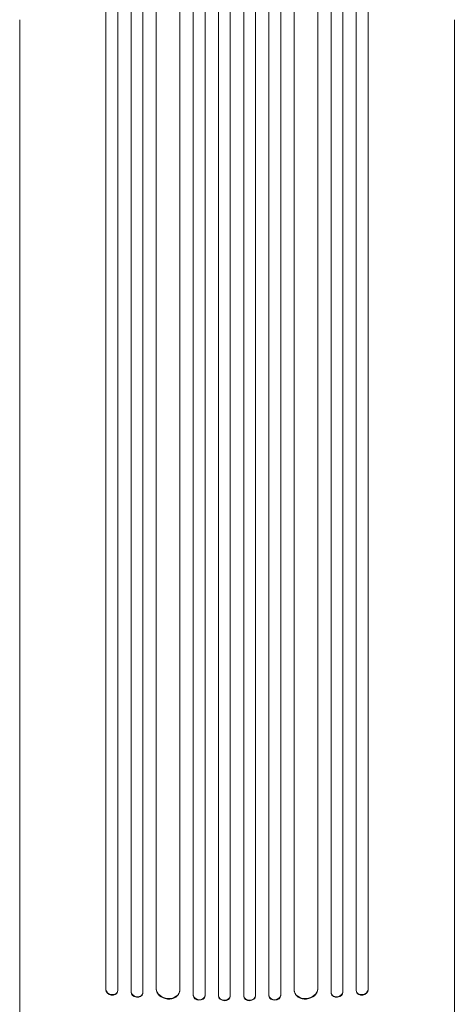
# Model space of a CAD drawing. Units: millimetres. Extents: x -4921 to 5169, y -7272 to 6212.
# Drawn here: x 806 to 1358, y 2218 to 3467 of the extents above; entities that cross this region are included whole.
import ezdxf

# ---------------------------------------------------------------- set-up
doc = ezdxf.new("R2010")
doc.units = ezdxf.units.MM
doc.header["$LTSCALE"] = 20
doc.layers.add('2d', color=230, linetype='Continuous')

msp = doc.modelspace()

# ---------------------------------------------------------------- linework, layer by layer
at = {"layer": '2d', "lineweight": 0}
for p, q in [((1026.5, 2229.8), (1026.5, 4146.8)), ((1026.6, 2230.4), (1026.6, 4146.9)), ((1041.6, 2229.9), (1041.6, 4147)), ((1058.6, 2229), (1058.6, 4148.9)), ((1058.6, 2229.7), (1058.6, 4148.9)), ((1073.6, 2229.5), (1073.6, 4149)), ((1090.6, 2229.5), (1090.6, 4149)), ((1105.6, 2229.7), (1105.6, 4148.9)), ((1105.6, 2229), (1105.6, 4148.9)), ((1122.6, 2229.9), (1122.6, 4147)), ((1137.6, 2230.4), (1137.6, 4146.9)), ((1137.6, 2229.8), (1137.6, 4146.8)), ((979.5, 2237.8), (979.5, 4133.9)), ((979.6, 2238.4), (979.6, 4134)), ((1009.6, 2236.5), (1009.6, 4134.3)), ((1154.6, 2236.5), (1154.6, 4134.3)), ((1184.6, 2238.4), (1184.6, 4134)), ((1184.7, 2237.8), (1184.7, 4133.9)), ((915.4, 2236.8), (915.4, 4123.1)), ((915.6, 2237.4), (915.6, 4123.2)), ((930.6, 2235.8), (930.6, 4123.3)), ((947.5, 2234), (947.5, 4132.7)), ((947.6, 2234.6), (947.6, 4132.8)), ((962.6, 2233.4), (962.6, 4132.9)), ((1201.6, 2233.4), (1201.6, 4132.9)), ((1216.6, 2234.6), (1216.6, 4132.8)), ((1216.7, 2234), (1216.7, 4132.7)), ((1233.6, 2235.8), (1233.6, 4123.3)), ((1248.6, 2237.4), (1248.6, 4123.2)), ((1248.7, 2236.8), (1248.7, 4123.1)), ((806.1, 3467.1), (806.1, 2318.5)), ((1358.1, 3467.1), (1358.1, 2318.5)), ((915.4, 2236.8), (915.6, 2237.4)), ((915.5, 2236.8), (915.4, 2236.8)), ((915.5, 2236.8), (915.6, 2237.4)), ((915.6, 2237.4), (915.6, 2237.4)), ((979.5, 2237.8), (979.6, 2238.4)), ((979.5, 2237.8), (979.6, 2238.4)), ((979.5, 2237.8), (979.5, 2237.8)), ((979.6, 2238.4), (979.6, 2238.4)), ((1009.4, 2235.1), (1009.5, 2235.7)), ((1154.7, 2235.7), (1154.7, 2235.1)), ((1184.7, 2237.8), (1184.6, 2238.4)), ((1184.6, 2238.4), (1184.6, 2238.4)), ((1184.7, 2237.8), (1184.6, 2238.4)), ((1184.7, 2237.8), (1184.7, 2237.8)), ((1248.7, 2236.8), (1248.6, 2237.4)), ((1248.6, 2237.4), (1248.7, 2236.8)), ((1248.6, 2237.4), (1248.6, 2237.4)), ((1248.7, 2236.8), (1248.7, 2236.8)), ((930.3, 2234.3), (930.5, 2235)), ((947.5, 2234), (947.6, 2234.6)), ((947.5, 2234), (947.6, 2234.6)), ((947.5, 2234), (947.5, 2234)), ((947.6, 2234.6), (947.6, 2234.6)), ((962.4, 2232.1), (962.5, 2232.7)), ((1026.5, 2229.8), (1026.6, 2230.4)), ((1026.5, 2229.8), (1026.6, 2230.4)), ((1026.5, 2229.8), (1026.5, 2229.8)), ((1026.6, 2230.4), (1026.6, 2230.4)), ((1041.5, 2229), (1041.6, 2229.6)), ((1058.6, 2229), (1058.6, 2229.7)), ((1058.6, 2229.7), (1058.6, 2229.7)), ((1058.6, 2229), (1058.6, 2229.7)), ((1058.6, 2229), (1058.6, 2229)), ((1073.6, 2228.8), (1073.6, 2229.4)), ((1090.6, 2229.4), (1090.6, 2228.8)), ((1105.6, 2229), (1105.6, 2229.7)), ((1105.6, 2229.7), (1105.6, 2229.7)), ((1105.6, 2229), (1105.6, 2229.7)), ((1105.6, 2229), (1105.6, 2229)), ((1122.6, 2229.6), (1122.6, 2229)), ((1137.6, 2229.8), (1137.6, 2230.4)), ((1137.6, 2230.4), (1137.6, 2230.4)), ((1137.6, 2229.8), (1137.6, 2230.4)), ((1137.6, 2229.8), (1137.6, 2229.8)), ((1201.7, 2232.7), (1201.8, 2232.1)), ((1216.7, 2234), (1216.6, 2234.6)), ((1216.6, 2234.6), (1216.6, 2234.6)), ((1216.7, 2234), (1216.6, 2234.6)), ((1216.7, 2234), (1216.7, 2234)), ((1233.7, 2235), (1233.9, 2234.3))]:
    msp.add_line(p, q, dxfattribs=at)
at = {"layer": '2d', "lineweight": 0, "extrusion": (0, 0, -1)}
for centre, major_axis, ratio, start_param, end_param in [((923, 2236.1), (7.37, -1.75), 0.779704, 0, 2.958321), ((994.5, 2237), (14.9, -1.9), 0.785504, 0, 3.039936), ((1169.6, 2237.7), (14.9, 1.9), 0.785504, 0.101657, 3.210146), ((1241.2, 2236.1), (7.37, 1.75), 0.779704, 0.183271, 3.141593), ((955, 2233.5), (7.42, -1.4), 0.782722, 0, 2.994613), ((1034, 2229.6), (7.49, -0.53), 0.787257, 0, 3.085696), ((1066.1, 2229), (7.5, -0.18), 0.787927, 0, 3.122943), ((1098.1, 2229.6), (7.5, 0.18), 0.787927, 0.01865, 3.150264), ((1130.1, 2230.2), (7.49, 0.53), 0.787257, 0.055897, 3.180192), ((1209.1, 2234.1), (7.42, 1.4), 0.782722, 0.14698, 3.260273)]:
    msp.add_ellipse(centre, major_axis=major_axis, ratio=ratio, start_param=start_param, end_param=end_param, dxfattribs=at)
at = {"layer": '2d', "lineweight": 0}
for centre, major_axis, ratio, start_param, end_param in [((923.1, 2236.7), (-7.37, 1.75), 0.779704, 0.183271, 3.293077), ((994.6, 2237.7), (-14.9, 1.9), 0.785504, 0.101657, 3.210146), ((1169.7, 2237), (-14.9, -1.9), 0.785504, 0, 3.039936), ((1241.1, 2236.7), (-7.37, -1.75), 0.779704, -0.151484, 2.958321), ((955.1, 2234.1), (-7.42, 1.4), 0.782722, 0.14698, 3.260273), ((1034.1, 2230.2), (-7.49, 0.53), 0.787257, 0.055897, 3.180192), ((1066.1, 2229.6), (-7.5, 0.18), 0.787927, 0.01865, 3.150264), ((1098.1, 2229), (-7.5, -0.18), 0.787927, 0, 3.122943), ((1130.1, 2229.6), (-7.49, -0.53), 0.787257, 0, 3.085696), ((1209.2, 2233.5), (-7.42, -1.4), 0.782722, 0, 2.994613)]:
    msp.add_ellipse(centre, major_axis=major_axis, ratio=ratio, start_param=start_param, end_param=end_param, dxfattribs=at)
for points, knots in [([(806.1, 2063), (806.1, 2066.4), (806.1, 2069.7), (806.1, 2079.1), (806.1, 2085.2), (806.1, 2097.3), (806.1, 2103.4), (806.1, 2115.4), (806.1, 2121.5), (806.1, 2133.4), (806.1, 2139.4), (806.1, 2151.3), (806.1, 2157.3), (806.1, 2169), (806.1, 2174.9), (806.1, 2186.6), (806.1, 2192.4), (806.1, 2203.8), (806.1, 2209.5), (806.1, 2220.8), (806.1, 2226.4), (806.1, 2237.5), (806.1, 2243), (806.1, 2253.9), (806.1, 2259.3), (806.1, 2269.9), (806.1, 2275.1), (806.1, 2285.5), (806.1, 2290.6), (806.1, 2300.7), (806.1, 2305.6), (806.1, 2313.2), (806.1, 2315.9), (806.1, 2318.5)], [0, 0, 0, 0, 10.000725, 10.000725, 28.227266, 28.227266, 46.448188, 46.448188, 64.667036, 64.667036, 82.88588, 82.88588, 101.105878, 101.105878, 119.327429, 119.327429, 137.550349, 137.550349, 155.774057, 155.774057, 173.997767, 173.997767, 192.220696, 192.220696, 210.442258, 210.442258, 228.662266, 228.662266, 246.881115, 246.881115, 265.099958, 265.099958, 275.217261, 275.217261, 275.217261, 275.217261]), ([(1358.1, 2318.5), (1358.1, 2315.9), (1358.1, 2313.3), (1358.1, 2305.7), (1358.1, 2300.8), (1358.1, 2290.7), (1358.1, 2285.6), (1358.1, 2275.2), (1358.1, 2270), (1358.1, 2259.4), (1358.1, 2254), (1358.1, 2243.1), (1358.1, 2237.6), (1358.1, 2226.6), (1358.1, 2221), (1358.1, 2209.6), (1358.1, 2203.9), (1358.1, 2192.5), (1358.1, 2186.7), (1358.1, 2175), (1358.1, 2169.2), (1358.1, 2157.4), (1358.1, 2151.4), (1358.1, 2139.5), (1358.1, 2133.6), (1358.1, 2121.6), (1358.1, 2115.5), (1358.1, 2103.5), (1358.1, 2097.4), (1358.1, 2085.3), (1358.1, 2079.2), (1358.1, 2069.8), (1358.1, 2066.4), (1358.1, 2063)], [0, 0, 0, 0, 10.000725, 10.000725, 28.227266, 28.227266, 46.448188, 46.448188, 64.667037, 64.667037, 82.885881, 82.885881, 101.105878, 101.105878, 119.327429, 119.327429, 137.550349, 137.550349, 155.774057, 155.774057, 173.997768, 173.997768, 192.220697, 192.220697, 210.442259, 210.442259, 228.662266, 228.662266, 246.881116, 246.881116, 265.099958, 265.099958, 275.217261, 275.217261, 275.217261, 275.217261])]:
    msp.add_open_spline(points, degree=3, knots=knots, dxfattribs=at)

doc.saveas('drawing.dxf')
